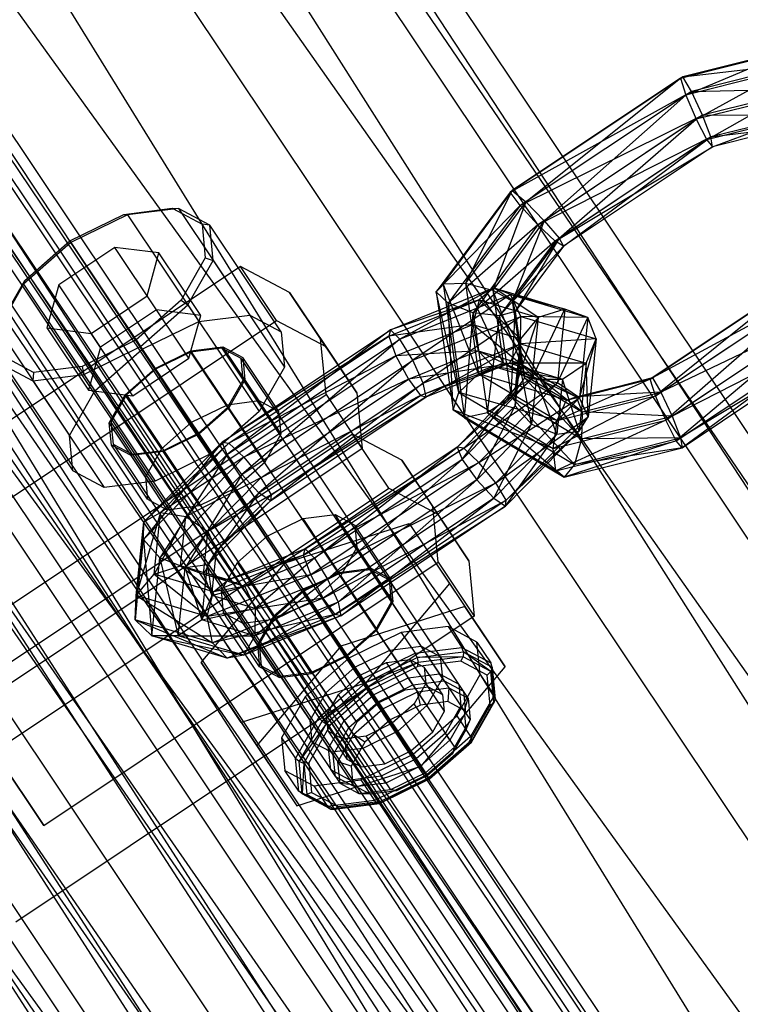
# Paper-space layout 'SW_Model_1' of a CAD drawing. Units: inches. Extents: x -3000 to 3000, y -3000 to 3000.
# Drawn here: x -776 to -738, y -529 to -478 of the extents above; entities that cross this region are included whole.
import ezdxf

# ---------------------------------------------------------------- set-up
doc = ezdxf.new("R2010")
doc.units = ezdxf.units.IN
doc.header["$MEASUREMENT"] = 0
doc.layers.add('SLD-0', color=179, linetype='Continuous')

psp = doc.layouts.new('SW_Model_1')

# ---------------------------------------------------------------- linework, layer by layer
at = {"layer": 'SLD-0', "color": 7}
for p, q in [((-840.00638, -347.038416), (-642.913049, -642.00943)), ((-645.108241, -644.204622), (-840.00638, -347.038416)), ((-842.874536, -348.226445), (-645.108241, -644.204622)), ((-642.913049, -642.00943), (-842.874536, -348.226445)), ((-842.874536, -348.226445), (-645.108241, -644.204622)), ((-651.359619, -650.456), (-842.874536, -348.226445)), ((-851.042355, -351.609667), (-651.359619, -650.456)), ((-645.108241, -644.204622), (-851.042355, -351.609667)), ((-851.042355, -351.609667), (-651.359619, -650.456)), ((-660.715467, -659.811848), (-851.042355, -351.609667)), ((-861.813203, -356.071098), (-659.603269, -658.69965)), ((-660.527994, -659.624375), (-861.813203, -356.071098)), ((-863.266359, -356.673015), (-660.715467, -659.811848)), ((-651.359619, -650.456), (-863.266359, -356.673015)), ((-863.266359, -356.673015), (-660.715467, -659.811848)), ((-671.751442, -670.847823), (-863.266359, -356.673015)), ((-863.021414, -356.571555), (-660.527994, -659.624375)), ((-659.603269, -658.69965), (-863.021414, -356.571555)), ((-863.021414, -356.571555), (-660.527994, -659.624375)), ((-663.161387, -662.257768), (-863.021414, -356.571555)), ((-864.497844, -357.183113), (-661.658005, -660.754386)), ((-662.426322, -661.522703), (-864.497844, -357.183113)), ((-866.462107, -357.996737), (-663.161387, -662.257768)), ((-660.527994, -659.624375), (-866.462107, -357.996737)), ((-866.462107, -357.996737), (-663.161387, -662.257768)), ((-667.102538, -666.198919), (-866.462107, -357.996737)), ((-865.501699, -357.598923), (-662.426322, -661.522703)), ((-661.658005, -660.754386), (-865.501699, -357.598923)), ((-865.501699, -357.598923), (-662.426322, -661.522703)), ((-664.614304, -663.710685), (-865.501699, -357.598923)), ((-868.360436, -358.78305), (-664.614304, -663.710685)), ((-662.426322, -661.522703), (-868.360436, -358.78305)), ((-868.360436, -358.78305), (-664.614304, -663.710685)), ((-667.888851, -666.985232), (-868.360436, -358.78305)), ((-871.611469, -360.129673), (-667.102538, -666.198919)), ((-663.161387, -662.257768), (-871.611469, -360.129673)), ((-871.611469, -360.129673), (-667.102538, -666.198919)), ((-671.751442, -670.847823), (-871.611469, -360.129673)), ((-872.638837, -360.555222), (-667.888851, -666.985232)), ((-664.614304, -663.710685), (-872.638837, -360.555222)), ((-872.638837, -360.555222), (-667.888851, -666.985232)), ((-671.751442, -670.847823), (-872.638837, -360.555222)), ((-877.685556, -362.645642), (-671.751442, -670.847823)), ((-660.715467, -659.811848), (-877.685556, -362.645642)), ((-877.685556, -362.645642), (-671.751442, -670.847823)), ((-877.685556, -362.645642), (-671.751442, -670.847823)), ((-667.102538, -666.198919), (-877.685556, -362.645642)), ((-877.685556, -362.645642), (-671.751442, -670.847823)), ((-676.400347, -675.496728), (-877.685556, -362.645642)), ((-877.685556, -362.645642), (-671.751442, -670.847823)), ((-667.888851, -666.985232), (-877.685556, -362.645642)), ((-877.685556, -362.645642), (-671.751442, -670.847823)), ((-675.614033, -674.710414), (-877.685556, -362.645642)), ((-882.732275, -364.736061), (-675.614033, -674.710414)), ((-671.751442, -670.847823), (-882.732275, -364.736061)), ((-882.732275, -364.736061), (-675.614033, -674.710414)), ((-678.88858, -677.984961), (-882.732275, -364.736061)), ((-883.759642, -365.161611), (-676.400347, -675.496728)), ((-671.751442, -670.847823), (-883.759642, -365.161611)), ((-883.759642, -365.161611), (-676.400347, -675.496728)), ((-675.614033, -674.710414), (-887.010676, -366.508233)), ((-671.751442, -670.847823), (-892.104752, -368.618268)), ((-741.418493, -481.339532), (-735.053321, -479.703264)), ((-735.053321, -479.703264), (-741.30536, -481.263939)), ((-735.565852, -479.878557), (-741.418493, -481.339532)), ((-741.142554, -482.212783), (-735.565852, -479.878557)), ((-741.30536, -481.263939), (-734.742761, -480.495325)), ((-734.742761, -480.495325), (-740.856091, -482.021374)), ((-741.30536, -481.263939), (-750.271564, -487.254965)), ((-750.158431, -487.179372), (-741.30536, -481.263939)), ((-741.418493, -481.339532), (-750.158431, -487.179372)), ((-749.45725, -487.768485), (-741.418493, -481.339532)), ((-741.30536, -481.263939), (-741.418493, -481.339532)), ((-741.418493, -481.339532), (-741.142554, -482.212783)), ((-740.856091, -482.021374), (-741.30536, -481.263939)), ((-736.040535, -480.939184), (-741.142554, -482.212783)), ((-740.606657, -483.475087), (-736.040535, -480.939184)), ((-740.856091, -482.021374), (-734.779486, -481.884126)), ((-734.779486, -481.884126), (-740.280903, -483.257426)), ((-750.271564, -487.254965), (-740.856091, -482.021374)), ((-740.856091, -482.021374), (-749.743713, -487.959894)), ((-741.142554, -482.212783), (-749.45725, -487.768485)), ((-748.496111, -488.746652), (-741.142554, -482.212783)), ((-741.142554, -482.212783), (-740.606657, -483.475087)), ((-740.280903, -483.257426), (-740.856091, -482.021374)), ((-736.25526, -482.388863), (-740.606657, -483.475087)), ((-740.061554, -484.535799), (-736.25526, -482.388863)), ((-749.743713, -487.959894), (-740.280903, -483.257426)), ((-740.280903, -483.257426), (-748.821865, -488.964314)), ((-740.280903, -483.257426), (-735.146313, -483.219832)), ((-739.848934, -484.393731), (-740.280903, -483.257426)), ((-735.146313, -483.219832), (-739.848934, -484.393731)), ((-740.606657, -483.475087), (-748.496111, -488.746652)), ((-747.724743, -489.656178), (-740.606657, -483.475087)), ((-740.606657, -483.475087), (-740.061554, -484.535799)), ((-736.109556, -483.549276), (-740.061554, -484.535799)), ((-739.848934, -484.393731), (-735.671598, -483.877451)), ((-739.762306, -484.8986), (-736.109556, -483.549276)), ((-735.671598, -483.877451), (-739.762306, -484.8986)), ((-748.821865, -488.964314), (-739.848934, -484.393731)), ((-739.848934, -484.393731), (-747.937364, -489.798247)), ((-739.762306, -484.8986), (-739.848934, -484.393731)), ((-747.937364, -489.798247), (-739.762306, -484.8986)), ((-740.061554, -484.535799), (-747.724743, -489.656178)), ((-747.504076, -490.071485), (-740.061554, -484.535799)), ((-739.762306, -484.8986), (-747.504076, -490.071485)), ((-740.061554, -484.535799), (-739.762306, -484.8986)), ((-750.271564, -487.254965), (-754.105991, -492.433851)), ((-750.158431, -487.179372), (-753.747904, -492.027416)), ((-750.271564, -487.254965), (-753.747904, -492.027416)), ((-750.158431, -487.179372), (-752.58636, -491.994751)), ((-750.271564, -487.254965), (-750.158431, -487.179372)), ((-749.743713, -487.959894), (-750.271564, -487.254965)), ((-750.158431, -487.179372), (-749.45725, -487.768485)), ((-749.743713, -487.959894), (-754.105991, -492.433851)), ((-749.743713, -487.959894), (-753.493069, -493.02388)), ((-749.45725, -487.768485), (-752.58636, -491.994751)), ((-749.45725, -487.768485), (-751.164859, -492.351139)), ((-748.821865, -488.964314), (-749.743713, -487.959894)), ((-749.45725, -487.768485), (-748.496111, -488.746652)), ((-773.132382, -489.791507), (-770.32888, -488.416916)), ((-770.130135, -488.434842), (-773.074316, -489.878409)), ((-770.32888, -488.416916), (-767.815881, -488.100122)), ((-770.32888, -488.416916), (-770.130135, -488.434842)), ((-767.491035, -488.10215), (-770.130135, -488.434842)), ((-770.130135, -488.434842), (-766.425373, -493.97941)), ((-767.815881, -488.100122), (-766.266742, -488.926007)), ((-767.815881, -488.100122), (-767.491035, -488.10215)), ((-767.491035, -488.10215), (-763.786273, -493.646719)), ((-765.86416, -488.969479), (-767.491035, -488.10215)), ((-766.266742, -488.926007), (-766.096553, -490.673278)), ((-765.86416, -488.969479), (-766.266742, -488.926007)), ((-762.159398, -494.514047), (-765.86416, -488.969479)), ((-765.685432, -490.804427), (-765.86416, -488.969479)), ((-748.821865, -488.964314), (-753.493069, -493.02388)), ((-748.821865, -488.964314), (-752.19593, -493.521422)), ((-748.496111, -488.746652), (-751.164859, -492.351139)), ((-748.496111, -488.746652), (-750.148536, -492.929823)), ((-747.937364, -489.798247), (-748.821865, -488.964314)), ((-748.496111, -488.746652), (-747.724743, -489.656178)), ((-773.074316, -489.878409), (-775.534687, -492.046049)), ((-775.475192, -491.855572), (-773.132382, -489.791507)), ((-773.132382, -489.791507), (-773.074316, -489.878409)), ((-773.074316, -489.878409), (-769.369554, -495.422977)), ((-747.937364, -489.798247), (-752.19593, -493.521422)), ((-747.937364, -489.798247), (-750.82152, -493.693671)), ((-747.504076, -490.071485), (-750.82152, -493.693671)), ((-747.724743, -489.656178), (-750.148536, -492.929823)), ((-747.724743, -489.656178), (-750.012941, -493.46003)), ((-747.504076, -490.071485), (-750.012941, -493.46003)), ((-747.504076, -490.071485), (-747.937364, -489.798247)), ((-747.724743, -489.656178), (-747.504076, -490.071485)), ((-770.799974, -490.132286), (-773.710118, -492.076782)), ((-768.502911, -490.420167), (-770.799974, -490.132286)), ((-768.634853, -493.372618), (-770.799974, -490.132286)), ((-769.115991, -492.652544), (-768.502911, -490.420167)), ((-766.33779, -493.660499), (-768.502911, -490.420167)), ((-764.271207, -491.114353), (-788.078563, -507.02192)), ((-766.096553, -490.673278), (-767.350917, -492.873754)), ((-767.002738, -493.115322), (-765.685432, -490.804427)), ((-766.096553, -490.673278), (-765.685432, -490.804427)), ((-765.685432, -490.804427), (-761.980669, -496.348995)), ((-762.394769, -493.922641), (-764.271207, -491.114353)), ((-761.717153, -492.475985), (-764.271207, -491.114353)), ((-775.534687, -492.046049), (-776.851994, -494.356944)), ((-776.729555, -494.056048), (-775.475192, -491.855572)), ((-775.475192, -491.855572), (-775.534687, -492.046049)), ((-775.534687, -492.046049), (-771.829925, -497.590617)), ((-773.710118, -492.076782), (-774.323198, -494.309159)), ((-771.544997, -495.317114), (-773.710118, -492.076782)), ((-754.105991, -492.433851), (-753.747904, -492.027416)), ((-753.747904, -492.027416), (-752.58636, -491.994751)), ((-753.747904, -492.027416), (-752.93658, -497.665594)), ((-751.909572, -496.697993), (-753.747904, -492.027416)), ((-752.58636, -491.994751), (-751.909572, -496.697993)), ((-750.622606, -496.119446), (-752.58636, -491.994751)), ((-752.58636, -491.994751), (-751.164859, -492.351139)), ((-742.997258, -496.976268), (-735.107804, -491.704703)), ((-735.220937, -491.780296), (-742.997258, -496.976268)), ((-742.884125, -496.900674), (-735.220937, -491.780296)), ((-735.107804, -491.704703), (-742.721319, -497.849518)), ((-760.107235, -494.885399), (-761.717153, -492.475985)), ((-761.717153, -492.475985), (-759.840715, -495.284273)), ((-756.488488, -494.408515), (-751.11411, -492.231768)), ((-751.11411, -492.231768), (-755.995322, -494.90168)), ((-755.995322, -494.90168), (-750.254185, -492.576387)), ((-750.254185, -492.576387), (-755.320386, -495.99685)), ((-754.105991, -492.433851), (-753.223082, -498.569498)), ((-752.93658, -497.665594), (-754.105991, -492.433851)), ((-753.493069, -493.02388), (-754.105991, -492.433851)), ((-751.11411, -492.231768), (-751.884031, -492.85054)), ((-751.164859, -492.351139), (-750.622606, -496.119446)), ((-749.677868, -496.200662), (-751.164859, -492.351139)), ((-751.164859, -492.351139), (-750.148536, -492.929823)), ((-750.254185, -492.576387), (-751.11411, -492.231768)), ((-751.11411, -492.231768), (-747.422225, -493.33312)), ((-748.804342, -493.769263), (-751.11411, -492.231768)), ((-749.706622, -493.723147), (-750.254185, -492.576387)), ((-750.254185, -492.576387), (-746.236556, -493.774914)), ((-747.422225, -493.33312), (-750.254185, -492.576387)), ((-734.693086, -492.485225), (-742.884125, -496.900674)), ((-742.721319, -497.849518), (-734.406623, -492.293816)), ((-742.434856, -497.65811), (-734.693086, -492.485225)), ((-734.406623, -492.293816), (-742.185422, -499.111823)), ((-772.026135, -494.59704), (-769.115991, -492.652544)), ((-767.350917, -492.873754), (-769.693726, -494.937819)), ((-769.46311, -495.282961), (-767.002738, -493.115322)), ((-766.95087, -495.892876), (-769.115991, -492.652544)), ((-767.350917, -492.873754), (-767.002738, -493.115322)), ((-767.002738, -493.115322), (-763.297976, -498.65989)), ((-756.569125, -494.748111), (-751.884031, -492.85054)), ((-751.884031, -492.85054), (-756.488488, -494.408515)), ((-753.493069, -493.02388), (-752.635021, -498.986758)), ((-753.223082, -498.569498), (-753.493069, -493.02388)), ((-752.19593, -493.521422), (-753.493069, -493.02388)), ((-751.884031, -492.85054), (-752.203691, -494.143173)), ((-751.884031, -492.85054), (-748.804342, -493.769263)), ((-749.736199, -494.879268), (-751.884031, -492.85054)), ((-750.148536, -492.929823), (-749.677868, -496.200662)), ((-749.517412, -496.903638), (-750.148536, -492.929823)), ((-750.148536, -492.929823), (-750.012941, -493.46003)), ((-768.634853, -493.372618), (-771.544997, -495.317114)), ((-766.33779, -493.660499), (-768.634853, -493.372618)), ((-766.95087, -495.892876), (-766.33779, -493.660499)), ((-766.425373, -493.97941), (-763.786273, -493.646719)), ((-763.786273, -493.646719), (-762.159398, -494.514047)), ((-752.635021, -498.986758), (-752.19593, -493.521422)), ((-752.19593, -493.521422), (-751.447556, -498.722133)), ((-750.82152, -493.693671), (-752.19593, -493.521422)), ((-750.012941, -493.46003), (-750.82152, -493.693671)), ((-750.216316, -497.899445), (-750.012941, -493.46003)), ((-750.012941, -493.46003), (-749.517412, -496.903638)), ((-749.134098, -496.966105), (-747.422225, -493.33312)), ((-747.422225, -493.33312), (-748.804342, -493.769263)), ((-747.422225, -493.33312), (-747.817532, -497.165446)), ((-746.236556, -493.774914), (-747.422225, -493.33312)), ((-733.771238, -493.489645), (-742.434856, -497.65811)), ((-742.185422, -499.111823), (-733.445484, -493.271983)), ((-741.859668, -498.894161), (-733.771238, -493.489645)), ((-733.445484, -493.271983), (-741.64032, -500.172535)), ((-782.876247, -507.607927), (-762.394769, -493.922641)), ((-769.369554, -495.422977), (-766.425373, -493.97941)), ((-762.394769, -493.922641), (-759.840715, -495.284273)), ((-752.203691, -494.143173), (-756.569125, -494.748111)), ((-756.199502, -495.761569), (-752.203691, -494.143173)), ((-755.320386, -495.99685), (-749.706622, -493.723147)), ((-749.706622, -493.723147), (-754.779488, -497.181582)), ((-752.203691, -494.143173), (-751.92352, -495.50483)), ((-752.203691, -494.143173), (-749.736199, -494.879268)), ((-749.78177, -496.14375), (-752.203691, -494.143173)), ((-751.447556, -498.722133), (-750.82152, -493.693671)), ((-750.82152, -493.693671), (-750.216316, -497.899445)), ((-750.000405, -497.440624), (-748.804342, -493.769263)), ((-748.804342, -493.769263), (-749.736199, -494.879268)), ((-749.727634, -495.135465), (-749.706622, -493.723147)), ((-749.706622, -493.723147), (-745.802123, -494.887925)), ((-746.236556, -493.774914), (-749.706622, -493.723147)), ((-748.804342, -493.769263), (-749.134098, -496.966105)), ((-747.817532, -497.165446), (-746.236556, -493.774914)), ((-746.236556, -493.774914), (-746.666742, -497.945374)), ((-745.802123, -494.887925), (-746.236556, -493.774914)), ((-741.64032, -500.172535), (-732.674116, -494.181509)), ((-732.674116, -494.181509), (-741.341071, -500.535336)), ((-776.851994, -494.356944), (-773.147232, -499.901512)), ((-774.323198, -494.309159), (-772.026135, -494.59704)), ((-774.323198, -494.309159), (-772.158077, -497.549491)), ((-769.861014, -497.837372), (-772.026135, -494.59704)), ((-765.228426, -500.248354), (-756.488488, -494.408515)), ((-756.488488, -494.408515), (-764.961526, -500.892706)), ((-762.159398, -494.514047), (-761.980669, -496.348995)), ((-756.488488, -494.408515), (-756.569125, -494.748111)), ((-755.995322, -494.90168), (-756.488488, -494.408515)), ((-732.886736, -494.323578), (-741.859668, -498.894161)), ((-741.427699, -500.030466), (-732.886736, -494.323578)), ((-732.453449, -494.596816), (-741.427699, -500.030466)), ((-741.341071, -500.535336), (-732.453449, -494.596816)), ((-769.693726, -494.937819), (-772.497229, -496.31241)), ((-769.693726, -494.937819), (-769.46311, -495.282961)), ((-756.569125, -494.748111), (-765.228426, -500.248354)), ((-764.961526, -500.892706), (-755.995322, -494.90168)), ((-764.883821, -500.303813), (-756.569125, -494.748111)), ((-755.995322, -494.90168), (-764.208008, -501.93537)), ((-758.230797, -497.693686), (-760.107235, -494.885399)), ((-759.826645, -497.76611), (-760.107235, -494.885399)), ((-756.569125, -494.748111), (-756.199502, -495.761569)), ((-755.320386, -495.99685), (-755.995322, -494.90168)), ((-754.779488, -497.181582), (-749.727634, -495.135465)), ((-749.727634, -495.135465), (-754.625722, -497.901527)), ((-750.307388, -496.152503), (-749.727634, -495.135465)), ((-750.011097, -498.366972), (-749.736199, -494.879268)), ((-749.736199, -494.879268), (-750.000405, -497.440624)), ((-749.736199, -494.879268), (-749.78177, -496.14375)), ((-745.802123, -494.887925), (-749.727634, -495.135465)), ((-749.727634, -495.135465), (-746.322202, -496.151363)), ((-746.666742, -497.945374), (-745.802123, -494.887925)), ((-746.322202, -496.151363), (-745.802123, -494.887925)), ((-745.802123, -494.887925), (-746.220196, -498.940953)), ((-772.407291, -496.726528), (-769.46311, -495.282961)), ((-771.544997, -495.317114), (-772.158077, -497.549491)), ((-771.829925, -497.590617), (-769.369554, -495.422977)), ((-769.46311, -495.282961), (-765.758348, -500.82753)), ((-768.70287, -496.420741), (-766.845771, -495.510183)), ((-766.863288, -495.573965), (-768.675091, -496.462314)), ((-765.239226, -495.369232), (-766.863288, -495.573965)), ((-766.863288, -495.573965), (-755.075408, -513.215774)), ((-766.845771, -495.510183), (-765.181108, -495.300332)), ((-764.969333, -498.318471), (-766.845771, -495.510183)), ((-764.238072, -495.902973), (-765.239226, -495.369232)), ((-765.239226, -495.369232), (-753.451346, -513.01104)), ((-763.30467, -498.108619), (-765.181108, -495.300332)), ((-765.181108, -495.300332), (-764.154925, -495.847416)), ((-759.840715, -495.284273), (-758.230797, -497.693686)), ((-751.92352, -495.50483), (-756.199502, -495.761569)), ((-755.55257, -496.974679), (-751.92352, -495.50483)), ((-751.92352, -495.50483), (-751.174611, -496.298376)), ((-751.92352, -495.50483), (-749.78177, -496.14375)), ((-748.919732, -496.971044), (-751.92352, -495.50483)), ((-776.673265, -496.191892), (-772.968503, -501.73646)), ((-776.673265, -496.191892), (-775.046391, -497.05922)), ((-775.010228, -496.629204), (-776.559367, -495.803319)), ((-769.861014, -497.837372), (-766.95087, -495.892876)), ((-756.199502, -495.761569), (-764.883821, -500.303813)), ((-752.450193, -513.544781), (-764.238072, -495.902973)), ((-764.128085, -497.032171), (-764.238072, -495.902973)), ((-764.208008, -501.93537), (-755.320386, -495.99685)), ((-762.278488, -498.655703), (-764.154925, -495.847416)), ((-764.154925, -495.847416), (-764.042189, -497.004844)), ((-764.088957, -501.033134), (-756.199502, -495.761569)), ((-755.320386, -495.99685), (-763.320451, -502.888471)), ((-756.199502, -495.761569), (-755.55257, -496.974679)), ((-754.779488, -497.181582), (-755.320386, -495.99685)), ((-750.307388, -496.152503), (-754.931036, -497.819815)), ((-754.625722, -497.901527), (-750.307388, -496.152503)), ((-751.909572, -496.697993), (-750.622606, -496.119446)), ((-751.174611, -496.298376), (-750.307388, -496.152503)), ((-750.622606, -496.119446), (-749.677868, -496.200662)), ((-750.622606, -496.119446), (-747.348655, -498.062492)), ((-746.836124, -497.887198), (-750.622606, -496.119446)), ((-746.322202, -496.151363), (-750.307388, -496.152503)), ((-750.307388, -496.152503), (-747.553442, -496.974051)), ((-749.78177, -496.14375), (-750.011097, -498.366972)), ((-749.78177, -496.14375), (-748.919732, -496.971044)), ((-749.161173, -499.3117), (-749.78177, -496.14375)), ((-749.677868, -496.200662), (-749.517412, -496.903638)), ((-749.677868, -496.200662), (-746.836124, -497.887198)), ((-746.525564, -498.679259), (-749.677868, -496.200662)), ((-747.553442, -496.974051), (-746.322202, -496.151363)), ((-746.322202, -496.151363), (-746.686838, -499.686339)), ((-746.220196, -498.940953), (-746.322202, -496.151363)), ((-775.010228, -496.629204), (-775.046391, -497.05922)), ((-775.046391, -497.05922), (-772.407291, -496.726528)), ((-772.497229, -496.31241), (-775.010228, -496.629204)), ((-772.497229, -496.31241), (-772.407291, -496.726528)), ((-772.407291, -496.726528), (-768.702529, -502.271097)), ((-770.254796, -497.788021), (-768.70287, -496.420741)), ((-768.675091, -496.462314), (-770.189166, -497.796246)), ((-768.70287, -496.420741), (-766.826432, -499.229029)), ((-768.675091, -496.462314), (-756.887212, -514.104123)), ((-761.980669, -496.348995), (-763.297976, -498.65989)), ((-751.174611, -496.298376), (-755.55257, -496.974679)), ((-754.931036, -497.819815), (-751.174611, -496.298376)), ((-752.93658, -497.665594), (-751.909572, -496.697993)), ((-751.909572, -496.697993), (-747.823338, -499.123118)), ((-747.348655, -498.062492), (-751.909572, -496.697993)), ((-751.174611, -496.298376), (-748.919732, -496.971044)), ((-747.553442, -496.974051), (-751.174611, -496.298376)), ((-775.046391, -497.05922), (-771.341629, -502.603788)), ((-764.938736, -498.454261), (-764.128085, -497.032171)), ((-764.042189, -497.004844), (-764.873105, -498.462486)), ((-764.128085, -497.032171), (-752.340206, -514.67398)), ((-755.55257, -496.974679), (-764.088957, -501.033134)), ((-762.165751, -499.813132), (-764.042189, -497.004844)), ((-763.320451, -502.888471), (-754.779488, -497.181582)), ((-763.215759, -502.095058), (-755.55257, -496.974679)), ((-754.779488, -497.181582), (-762.714152, -503.306043)), ((-755.55257, -496.974679), (-754.931036, -497.819815)), ((-754.625722, -497.901527), (-754.779488, -497.181582)), ((-753.024738, -500.512939), (-749.134098, -496.966105)), ((-749.134098, -496.966105), (-752.680133, -500.568398)), ((-752.680133, -500.568398), (-747.817532, -497.165446)), ((-747.817532, -497.165446), (-751.885269, -501.297719)), ((-749.517412, -496.903638), (-750.216316, -497.899445)), ((-749.134098, -496.966105), (-750.000405, -497.440624)), ((-749.517412, -496.903638), (-746.525564, -498.679259)), ((-746.562289, -500.06806), (-749.517412, -496.903638)), ((-748.919732, -496.971044), (-749.161173, -499.3117)), ((-747.817532, -497.165446), (-749.134098, -496.966105)), ((-748.919732, -496.971044), (-747.553442, -496.974051)), ((-747.84832, -499.832758), (-748.919732, -496.971044)), ((-747.553442, -496.974051), (-747.84832, -499.832758)), ((-742.997258, -496.976268), (-747.823338, -499.123118)), ((-746.666742, -497.945374), (-747.817532, -497.165446)), ((-746.686838, -499.686339), (-747.553442, -496.974051)), ((-742.884125, -496.900674), (-747.348655, -498.062492)), ((-747.348655, -498.062492), (-742.997258, -496.976268)), ((-746.836124, -497.887198), (-742.884125, -496.900674)), ((-742.997258, -496.976268), (-742.884125, -496.900674)), ((-742.721319, -497.849518), (-742.997258, -496.976268)), ((-742.884125, -496.900674), (-742.434856, -497.65811)), ((-783.634001, -513.673677), (-759.826645, -497.76611)), ((-773.147232, -499.901512), (-771.829925, -497.590617)), ((-772.158077, -497.549491), (-769.861014, -497.837372)), ((-759.826645, -497.76611), (-757.950207, -500.574398)), ((-758.230797, -497.693686), (-757.950207, -500.574398)), ((-753.223082, -498.569498), (-752.93658, -497.665594)), ((-750.000405, -497.440624), (-753.024738, -500.512939)), ((-752.93658, -497.665594), (-748.038063, -500.572797)), ((-747.823338, -499.123118), (-752.93658, -497.665594)), ((-752.757838, -501.157291), (-750.000405, -497.440624)), ((-750.000405, -497.440624), (-750.011097, -498.366972)), ((-742.434856, -497.65811), (-746.836124, -497.887198)), ((-746.525564, -498.679259), (-742.434856, -497.65811)), ((-742.434856, -497.65811), (-741.859668, -498.894161)), ((-771.085713, -499.245663), (-770.254796, -497.788021)), ((-770.189166, -497.796246), (-770.999816, -499.218336)), ((-768.378358, -500.596309), (-770.254796, -497.788021)), ((-770.189166, -497.796246), (-758.401287, -515.438055)), ((-763.30467, -498.108619), (-764.969333, -498.318471)), ((-762.278488, -498.655703), (-763.30467, -498.108619)), ((-754.931036, -497.819815), (-763.215759, -502.095058)), ((-762.714152, -503.306043), (-754.625722, -497.901527)), ((-762.672806, -502.9927), (-754.931036, -497.819815)), ((-754.625722, -497.901527), (-762.672806, -502.9927)), ((-754.931036, -497.819815), (-754.625722, -497.901527)), ((-751.885269, -501.297719), (-746.666742, -497.945374)), ((-750.216316, -497.899445), (-751.447556, -498.722133)), ((-746.666742, -497.945374), (-751.012071, -502.359643)), ((-750.216316, -497.899445), (-746.562289, -500.06806)), ((-746.929115, -501.403766), (-750.216316, -497.899445)), ((-742.721319, -497.849518), (-748.038063, -500.572797)), ((-747.823338, -499.123118), (-742.721319, -497.849518)), ((-747.823338, -499.123118), (-747.348655, -498.062492)), ((-747.348655, -498.062492), (-746.836124, -497.887198)), ((-746.836124, -497.887198), (-746.525564, -498.679259)), ((-746.220196, -498.940953), (-746.666742, -497.945374)), ((-742.185422, -499.111823), (-742.721319, -497.849518)), ((-764.969333, -498.318471), (-766.826432, -499.229029)), ((-766.45281, -499.788193), (-764.938736, -498.454261)), ((-764.873105, -498.462486), (-766.425032, -499.829766)), ((-763.297976, -498.65989), (-765.758348, -500.82753)), ((-764.938736, -498.454261), (-753.150856, -516.096069)), ((-762.996667, -501.270774), (-764.873105, -498.462486)), ((-762.165751, -499.813132), (-762.278488, -498.655703)), ((-752.635021, -498.986758), (-753.223082, -498.569498)), ((-753.223082, -498.569498), (-747.892359, -501.73321)), ((-748.038063, -500.572797), (-753.223082, -498.569498)), ((-750.011097, -498.366972), (-752.757838, -501.157291)), ((-751.447556, -498.722133), (-752.635021, -498.986758)), ((-752.00432, -502.199955), (-750.011097, -498.366972)), ((-751.447556, -498.722133), (-746.929115, -501.403766)), ((-747.454401, -502.061385), (-751.447556, -498.722133)), ((-750.011097, -498.366972), (-749.161173, -499.3117)), ((-746.525564, -498.679259), (-746.562289, -500.06806)), ((-741.859668, -498.894161), (-746.525564, -498.679259)), ((-769.209275, -502.053951), (-771.085713, -499.245663)), ((-770.972976, -500.403091), (-771.085713, -499.245663)), ((-770.999816, -499.218336), (-759.211937, -516.860144)), ((-770.999816, -499.218336), (-770.889829, -500.347534)), ((-766.826432, -499.229029), (-768.378358, -500.596309)), ((-752.635021, -498.986758), (-747.454401, -502.061385)), ((-747.892359, -501.73321), (-752.635021, -498.986758)), ((-751.012071, -502.359643), (-746.220196, -498.940953)), ((-746.220196, -498.940953), (-750.469118, -503.257285)), ((-748.038063, -500.572797), (-742.185422, -499.111823)), ((-748.038063, -500.572797), (-747.823338, -499.123118)), ((-742.185422, -499.111823), (-747.892359, -501.73321)), ((-746.686838, -499.686339), (-746.220196, -498.940953)), ((-746.562289, -500.06806), (-741.859668, -498.894161)), ((-741.64032, -500.172535), (-742.185422, -499.111823)), ((-741.859668, -498.894161), (-741.427699, -500.030466)), ((-768.264614, -500.676542), (-766.45281, -499.788193)), ((-766.45281, -499.788193), (-754.664931, -517.430001)), ((-762.996667, -501.270774), (-762.165751, -499.813132)), ((-749.161173, -499.3117), (-752.00432, -502.199955)), ((-751.116763, -503.153056), (-749.161173, -499.3117)), ((-746.686838, -499.686339), (-750.510464, -503.570628)), ((-750.469118, -503.257285), (-746.686838, -499.686339)), ((-749.161173, -499.3117), (-747.84832, -499.832758)), ((-747.84832, -499.832758), (-746.686838, -499.686339)), ((-758.449438, -499.827247), (-778.930916, -513.512532)), ((-772.968503, -501.73646), (-773.147232, -499.901512)), ((-765.228426, -500.248354), (-769.306855, -505.306975)), ((-769.296162, -504.380627), (-765.228426, -500.248354)), ((-764.883821, -500.303813), (-769.296162, -504.380627)), ((-768.429856, -503.906107), (-764.883821, -500.303813)), ((-766.425032, -499.829766), (-768.282131, -500.740324)), ((-764.548594, -502.638054), (-766.425032, -499.829766)), ((-764.961526, -500.892706), (-765.228426, -500.248354)), ((-765.228426, -500.248354), (-764.883821, -500.303813)), ((-764.883821, -500.303813), (-764.088957, -501.033134)), ((-756.573, -502.635534), (-758.449438, -499.827247)), ((-755.895384, -501.188878), (-758.449438, -499.827247)), ((-747.84832, -499.832758), (-751.116763, -503.153056)), ((-750.510464, -503.570628), (-747.84832, -499.832758)), ((-747.892359, -501.73321), (-741.64032, -500.172535)), ((-741.64032, -500.172535), (-747.454401, -502.061385)), ((-746.929115, -501.403766), (-741.427699, -500.030466)), ((-746.562289, -500.06806), (-746.929115, -501.403766)), ((-741.427699, -500.030466), (-746.562289, -500.06806)), ((-741.341071, -500.535336), (-741.64032, -500.172535)), ((-741.427699, -500.030466), (-741.341071, -500.535336)), ((-757.950207, -500.574398), (-778.431685, -514.259684)), ((-769.096538, -503.211379), (-770.972976, -500.403091)), ((-769.946794, -500.950175), (-770.972976, -500.403091)), ((-770.889829, -500.347534), (-759.10195, -517.989343)), ((-770.889829, -500.347534), (-769.888676, -500.881275)), ((-768.282131, -500.740324), (-769.946794, -500.950175)), ((-769.888676, -500.881275), (-768.264614, -500.676542)), ((-768.378358, -500.596309), (-769.209275, -502.053951)), ((-765.758348, -500.82753), (-768.702529, -502.271097)), ((-766.405693, -503.548612), (-768.282131, -500.740324)), ((-768.264614, -500.676542), (-756.476735, -518.31835)), ((-752.680133, -500.568398), (-760.994829, -506.124101)), ((-753.024738, -500.512939), (-760.914192, -505.784504)), ((-760.914192, -505.784504), (-752.680133, -500.568398)), ((-760.421027, -506.27767), (-753.024738, -500.512939)), ((-753.024738, -500.512939), (-752.757838, -501.157291)), ((-752.680133, -500.568398), (-753.024738, -500.512939)), ((-751.885269, -501.297719), (-752.680133, -500.568398)), ((-747.892359, -501.73321), (-748.038063, -500.572797)), ((-747.454401, -502.061385), (-741.341071, -500.535336)), ((-741.341071, -500.535336), (-746.929115, -501.403766)), ((-768.070356, -503.758463), (-769.946794, -500.950175)), ((-769.888676, -500.881275), (-758.100796, -518.523083)), ((-769.306855, -505.306975), (-764.961526, -500.892706)), ((-764.961526, -500.892706), (-768.45693, -506.251702)), ((-764.088957, -501.033134), (-768.429856, -503.906107)), ((-767.11329, -504.105449), (-764.088957, -501.033134)), ((-764.208008, -501.93537), (-764.961526, -500.892706)), ((-764.548594, -502.638054), (-762.996667, -501.270774)), ((-764.088957, -501.033134), (-763.215759, -502.095058)), ((-760.994829, -506.124101), (-751.885269, -501.297719)), ((-751.885269, -501.297719), (-760.625207, -507.137558)), ((-752.757838, -501.157291), (-760.421027, -506.27767)), ((-759.74609, -507.37284), (-752.757838, -501.157291)), ((-755.895384, -501.188878), (-754.018946, -503.997166)), ((-754.285465, -503.598292), (-755.895384, -501.188878)), ((-752.757838, -501.157291), (-752.00432, -502.199955)), ((-751.012071, -502.359643), (-751.885269, -501.297719)), ((-771.341629, -502.603788), (-772.968503, -501.73646)), ((-747.454401, -502.061385), (-747.892359, -501.73321)), ((-746.929115, -501.403766), (-747.454401, -502.061385)), ((-768.702529, -502.271097), (-771.341629, -502.603788)), ((-769.209275, -502.053951), (-769.096538, -503.211379)), ((-768.45693, -506.251702), (-764.208008, -501.93537)), ((-764.208008, -501.93537), (-767.144078, -506.772761)), ((-763.215759, -502.095058), (-767.11329, -504.105449)), ((-765.9625, -504.885377), (-763.215759, -502.095058)), ((-763.320451, -502.888471), (-764.208008, -501.93537)), ((-763.215759, -502.095058), (-762.672806, -502.9927)), ((-760.625207, -507.137558), (-751.012071, -502.359643)), ((-751.012071, -502.359643), (-759.978275, -508.350669)), ((-752.00432, -502.199955), (-759.74609, -507.37284)), ((-759.205193, -508.557572), (-752.00432, -502.199955)), ((-752.00432, -502.199955), (-751.116763, -503.153056)), ((-750.469118, -503.257285), (-751.012071, -502.359643)), ((-780.380356, -518.543101), (-756.573, -502.635534)), ((-766.405693, -503.548612), (-764.548594, -502.638054)), ((-756.573, -502.635534), (-754.018946, -503.997166)), ((-769.096538, -503.211379), (-768.070356, -503.758463)), ((-767.144078, -506.772761), (-763.320451, -502.888471)), ((-763.320451, -502.888471), (-765.982595, -506.626341)), ((-765.982595, -506.626341), (-762.714152, -503.306043)), ((-762.672806, -502.9927), (-765.9625, -504.885377)), ((-765.515954, -505.880955), (-762.672806, -502.9927)), ((-762.714152, -503.306043), (-765.515954, -505.880955)), ((-762.714152, -503.306043), (-763.320451, -502.888471)), ((-762.672806, -502.9927), (-762.714152, -503.306043)), ((-759.978275, -508.350669), (-750.469118, -503.257285)), ((-750.469118, -503.257285), (-759.356741, -509.195805)), ((-751.116763, -503.153056), (-759.205193, -508.557572)), ((-759.051427, -509.277517), (-751.116763, -503.153056)), ((-751.116763, -503.153056), (-750.510464, -503.570628)), ((-750.510464, -503.570628), (-750.469118, -503.257285)), ((-768.429856, -503.906107), (-769.69147, -508.212953)), ((-769.296162, -504.380627), (-768.429856, -503.906107)), ((-768.759612, -507.102949), (-768.429856, -503.906107)), ((-768.429856, -503.906107), (-767.11329, -504.105449)), ((-768.070356, -503.758463), (-766.405693, -503.548612)), ((-759.356741, -509.195805), (-750.510464, -503.570628)), ((-750.510464, -503.570628), (-759.051427, -509.277517)), ((-752.409028, -506.406579), (-754.285465, -503.598292)), ((-754.004876, -506.479003), (-754.285465, -503.598292)), ((-769.296162, -504.380627), (-769.737041, -509.477436)), ((-769.69147, -508.212953), (-769.296162, -504.380627)), ((-769.306855, -505.306975), (-769.296162, -504.380627)), ((-767.11329, -504.105449), (-768.759612, -507.102949)), ((-767.377495, -506.666805), (-767.11329, -504.105449)), ((-767.11329, -504.105449), (-765.9625, -504.885377)), ((-762.881101, -505.133634), (-761.024002, -504.223076)), ((-761.024002, -504.223076), (-759.359339, -504.013225)), ((-759.147564, -507.031364), (-761.024002, -504.223076)), ((-757.482901, -506.821513), (-759.359339, -504.013225)), ((-759.359339, -504.013225), (-758.333156, -504.560309)), ((-754.018946, -503.997166), (-752.409028, -506.406579)), ((-765.9625, -504.885377), (-767.377495, -506.666805)), ((-766.191827, -507.108599), (-765.9625, -504.885377)), ((-765.9625, -504.885377), (-765.515954, -505.880955)), ((-761.950675, -506.526115), (-755.503657, -504.475068)), ((-756.456718, -507.368596), (-758.333156, -504.560309)), ((-758.333156, -504.560309), (-758.22042, -505.717737)), ((-755.503657, -504.475068), (-753.418726, -507.595388)), ((-755.503657, -504.475068), (-752.616829, -508.795511)), ((-769.737041, -509.477436), (-769.306855, -505.306975)), ((-768.45693, -506.251702), (-769.306855, -505.306975)), ((-769.306855, -505.306975), (-768.875003, -510.30473)), ((-764.433027, -506.500914), (-762.881101, -505.133634)), ((-762.881101, -505.133634), (-761.004663, -507.941922)), ((-765.515954, -505.880955), (-766.191827, -507.108599)), ((-765.515954, -505.880955), (-765.982595, -506.626341)), ((-765.757394, -508.22161), (-765.515954, -505.880955)), ((-760.914192, -505.784504), (-764.910003, -507.4029)), ((-760.914192, -505.784504), (-764.050078, -507.747519)), ((-760.994829, -506.124101), (-760.914192, -505.784504)), ((-760.914192, -505.784504), (-760.421027, -506.27767)), ((-758.22042, -505.717737), (-759.051336, -507.175379)), ((-756.343982, -508.526025), (-758.22042, -505.717737)), ((-768.875003, -510.30473), (-768.45693, -506.251702)), ((-767.144078, -506.772761), (-768.45693, -506.251702)), ((-768.45693, -506.251702), (-767.508713, -510.307737)), ((-760.994829, -506.124101), (-765.679924, -508.021672)), ((-760.994829, -506.124101), (-764.910003, -507.4029)), ((-760.421027, -506.27767), (-764.050078, -507.747519)), ((-760.421027, -506.27767), (-763.502515, -508.894279)), ((-760.625207, -507.137558), (-760.994829, -506.124101)), ((-760.421027, -506.27767), (-759.74609, -507.37284)), ((-752.409028, -506.406579), (-752.128438, -509.287291)), ((-774.486354, -520.164289), (-754.004876, -506.479003)), ((-768.759612, -507.102949), (-767.377495, -506.666805)), ((-767.508713, -510.307737), (-767.144078, -506.772761)), ((-764.910003, -507.4029), (-767.377495, -506.666805)), ((-767.377495, -506.666805), (-766.191827, -507.108599)), ((-767.377495, -506.666805), (-765.679924, -508.021672)), ((-765.982595, -506.626341), (-767.144078, -506.772761)), ((-767.144078, -506.772761), (-766.277473, -509.485048)), ((-766.312762, -511.697481), (-761.950675, -506.526115)), ((-766.277473, -509.485048), (-765.982595, -506.626341)), ((-765.982595, -506.626341), (-765.757394, -508.22161)), ((-765.263944, -507.958556), (-764.433027, -506.500914)), ((-762.556589, -509.309202), (-764.433027, -506.500914)), ((-761.950675, -506.526115), (-759.063847, -510.846557)), ((-757.541019, -506.890413), (-759.165081, -507.095146)), ((-757.482901, -506.821513), (-759.147564, -507.031364)), ((-756.539865, -507.424153), (-757.541019, -506.890413)), ((-754.89476, -510.850819), (-757.541019, -506.890413)), ((-756.456718, -507.368596), (-757.482901, -506.821513)), ((-754.004876, -506.479003), (-752.128438, -509.287291)), ((-769.69147, -508.212953), (-768.759612, -507.102949)), ((-768.759612, -507.102949), (-765.999584, -509.314305)), ((-765.679924, -508.021672), (-768.759612, -507.102949)), ((-766.191827, -507.108599), (-764.910003, -507.4029)), ((-764.050078, -507.747519), (-766.191827, -507.108599)), ((-766.191827, -507.108599), (-765.757394, -508.22161)), ((-760.625207, -507.137558), (-765.999584, -509.314305)), ((-760.625207, -507.137558), (-765.679924, -508.021672)), ((-765.679924, -508.021672), (-764.910003, -507.4029)), ((-764.910003, -507.4029), (-764.050078, -507.747519)), ((-759.74609, -507.37284), (-763.523527, -510.306597)), ((-759.74609, -507.37284), (-763.502515, -508.894279)), ((-759.147564, -507.031364), (-761.004663, -507.941922)), ((-759.165081, -507.095146), (-760.976884, -507.983495)), ((-759.978275, -508.350669), (-760.625207, -507.137558)), ((-759.051336, -507.175379), (-760.603263, -508.542659)), ((-759.74609, -507.37284), (-759.205193, -508.557572)), ((-756.518822, -511.055552), (-759.165081, -507.095146)), ((-757.174898, -509.983667), (-759.051336, -507.175379)), ((-756.429878, -508.553352), (-756.539865, -507.424153)), ((-753.893607, -511.384559), (-756.539865, -507.424153)), ((-756.343982, -508.526025), (-756.456718, -507.368596)), ((-765.757394, -508.22161), (-764.050078, -507.747519)), ((-763.387506, -510.766844), (-765.263944, -507.958556)), ((-765.151207, -509.115985), (-765.263944, -507.958556)), ((-764.050078, -507.747519), (-763.502515, -508.894279)), ((-761.004663, -507.941922), (-762.556589, -509.309202)), ((-760.976884, -507.983495), (-762.490959, -509.317427)), ((-758.330626, -511.943901), (-760.976884, -507.983495)), ((-753.418726, -507.595388), (-757.780813, -512.766754)), ((-753.418726, -507.595388), (-750.531898, -511.915831)), ((-769.737041, -509.477436), (-769.69147, -508.212953)), ((-769.69147, -508.212953), (-765.719413, -510.675962)), ((-765.999584, -509.314305), (-769.69147, -508.212953)), ((-765.757394, -508.22161), (-766.277473, -509.485048)), ((-765.999584, -509.314305), (-765.679924, -508.021672)), ((-759.978275, -508.350669), (-765.999584, -509.314305)), ((-763.502515, -508.894279), (-765.757394, -508.22161)), ((-759.978275, -508.350669), (-765.719413, -510.675962)), ((-759.356741, -509.195805), (-759.978275, -508.350669)), ((-766.277473, -509.485048), (-763.502515, -508.894279)), ((-759.205193, -508.557572), (-764.103281, -511.323634)), ((-759.205193, -508.557572), (-763.523527, -510.306597)), ((-763.502515, -508.894279), (-763.523527, -510.306597)), ((-760.603263, -508.542659), (-762.460362, -509.453217)), ((-758.726825, -511.350947), (-760.603263, -508.542659)), ((-759.205193, -508.557572), (-759.051427, -509.277517)), ((-752.616829, -508.795511), (-759.063847, -510.846557)), ((-757.240529, -509.975442), (-756.429878, -508.553352)), ((-757.174898, -509.983667), (-756.343982, -508.526025)), ((-753.78362, -512.513758), (-756.429878, -508.553352)), ((-750.531898, -511.915831), (-752.616829, -508.795511)), ((-752.128438, -509.287291), (-775.935794, -525.194858)), ((-768.875003, -510.30473), (-769.737041, -509.477436)), ((-769.737041, -509.477436), (-764.970504, -511.469508)), ((-765.719413, -510.675962), (-769.737041, -509.477436)), ((-766.277473, -509.485048), (-767.508713, -510.307737)), ((-763.523527, -510.306597), (-766.277473, -509.485048)), ((-765.719413, -510.675962), (-765.999584, -509.314305)), ((-759.356741, -509.195805), (-765.719413, -510.675962)), ((-763.274769, -511.924272), (-765.151207, -509.115985)), ((-764.125025, -509.663068), (-765.151207, -509.115985)), ((-759.356741, -509.195805), (-764.970504, -511.469508)), ((-759.051427, -509.277517), (-764.970504, -511.469508)), ((-762.460362, -509.453217), (-764.125025, -509.663068)), ((-759.051427, -509.277517), (-764.103281, -511.323634)), ((-762.556589, -509.309202), (-763.387506, -510.766844)), ((-762.490959, -509.317427), (-763.301609, -510.739517)), ((-759.8447, -513.277833), (-762.490959, -509.317427)), ((-760.583924, -512.261505), (-762.460362, -509.453217)), ((-759.051427, -509.277517), (-759.356741, -509.195805)), ((-762.248587, -512.471356), (-764.125025, -509.663068)), ((-758.754603, -511.309374), (-757.240529, -509.975442)), ((-758.726825, -511.350947), (-757.174898, -509.983667)), ((-754.59427, -513.935847), (-757.240529, -509.975442)), ((-753.491829, -509.832845), (-755.927921, -510.139945)), ((-751.990099, -510.633456), (-753.491829, -509.832845)), ((-753.491829, -509.832845), (-752.770122, -510.912956)), ((-767.508713, -510.307737), (-768.875003, -510.30473)), ((-768.875003, -510.30473), (-764.103281, -511.323634)), ((-764.970504, -511.469508), (-768.875003, -510.30473)), ((-767.508713, -510.307737), (-763.523527, -510.306597)), ((-764.103281, -511.323634), (-767.508713, -510.307737)), ((-763.523527, -510.306597), (-764.103281, -511.323634)), ((-755.927921, -510.139945), (-758.645627, -511.472468)), ((-755.927921, -510.139945), (-755.206214, -511.220056)), ((-764.970504, -511.469508), (-765.719413, -510.675962)), ((-759.063847, -510.846557), (-763.425934, -516.017924)), ((-763.387506, -510.766844), (-763.274769, -511.924272)), ((-763.301609, -510.739517), (-763.191622, -511.868715)), ((-760.655351, -514.699922), (-763.301609, -510.739517)), ((-758.330626, -511.943901), (-756.518822, -511.055552)), ((-756.518822, -511.055552), (-754.89476, -510.850819)), ((-755.206214, -511.220056), (-752.770122, -510.912956)), ((-754.89476, -510.850819), (-753.893607, -511.384559)), ((-752.770122, -510.912956), (-751.268392, -511.713567)), ((-752.690143, -511.140757), (-752.770122, -510.912956)), ((-751.825118, -512.327254), (-751.990099, -510.633456)), ((-751.990099, -510.633456), (-751.268392, -511.713567)), ((-764.103281, -511.323634), (-764.970504, -511.469508)), ((-758.645627, -511.472468), (-760.916739, -513.473367)), ((-760.583924, -512.261505), (-758.726825, -511.350947)), ((-760.566407, -512.197722), (-758.754603, -511.309374)), ((-756.108345, -515.26978), (-758.754603, -511.309374)), ((-758.645627, -511.472468), (-757.92392, -512.552579)), ((-757.92392, -512.552579), (-755.206214, -511.220056)), ((-757.784371, -512.761429), (-755.098078, -511.444307)), ((-756.693988, -511.693374), (-755.475942, -511.539824)), ((-754.513666, -512.979972), (-755.475942, -511.539824)), ((-755.475942, -511.539824), (-754.725076, -511.94013)), ((-755.098078, -511.444307), (-755.206214, -511.220056)), ((-755.098078, -511.444307), (-752.690143, -511.140757)), ((-752.712204, -511.403085), (-755.098078, -511.444307)), ((-755.098078, -511.444307), (-755.043212, -511.696937)), ((-752.712204, -511.403085), (-755.043212, -511.696937)), ((-753.893607, -511.384559), (-753.78362, -512.513758)), ((-752.830394, -511.629648), (-752.712204, -511.403085)), ((-752.690143, -511.140757), (-752.712204, -511.403085)), ((-751.275253, -512.16916), (-752.712204, -511.403085)), ((-752.690143, -511.140757), (-751.20577, -511.932114)), ((-751.275253, -512.16916), (-752.690143, -511.140757)), ((-764.227831, -514.817801), (-766.312762, -511.697481)), ((-766.312762, -511.697481), (-763.425934, -516.017924)), ((-763.274769, -511.924272), (-762.248587, -512.471356)), ((-763.191622, -511.868715), (-762.190469, -512.402456)), ((-763.191622, -511.868715), (-760.545364, -515.829121)), ((-759.8447, -513.277833), (-758.330626, -511.943901)), ((-758.052841, -512.359636), (-756.693988, -511.693374)), ((-755.043212, -511.696937), (-757.784371, -512.761429)), ((-755.043212, -511.696937), (-757.643685, -512.97198)), ((-755.056318, -511.910254), (-757.539559, -513.127816)), ((-755.731712, -513.133522), (-756.693988, -511.693374)), ((-752.830394, -511.629648), (-755.056318, -511.910254)), ((-755.056318, -511.910254), (-755.043212, -511.696937)), ((-754.893985, -517.087197), (-750.531898, -511.915831)), ((-753.762801, -513.380277), (-754.725076, -511.94013)), ((-754.725076, -511.94013), (-754.642586, -512.787029)), ((-751.458223, -512.361188), (-752.830394, -511.629648)), ((-751.20577, -511.932114), (-751.275253, -512.16916)), ((-751.268392, -511.713567), (-751.103411, -513.407365)), ((-751.20577, -511.932114), (-751.268392, -511.713567)), ((-751.20577, -511.932114), (-751.042696, -513.606335)), ((-751.117389, -513.789893), (-751.20577, -511.932114)), ((-762.248587, -512.471356), (-760.583924, -512.261505)), ((-762.190469, -512.402456), (-760.566407, -512.197722)), ((-759.54421, -516.362862), (-762.190469, -512.402456)), ((-757.920149, -516.158128), (-760.566407, -512.197722)), ((-760.195032, -514.553477), (-757.92392, -512.552579)), ((-759.188397, -513.360085), (-758.052841, -512.359636)), ((-757.090565, -513.799784), (-758.052841, -512.359636)), ((-757.784371, -512.761429), (-757.92392, -512.552579)), ((-757.36835, -513.384049), (-755.556546, -512.4957)), ((-755.556546, -512.4957), (-753.932484, -512.290967)), ((-755.315977, -512.855737), (-755.556546, -512.4957)), ((-753.78362, -512.513758), (-754.59427, -513.935847)), ((-753.691915, -512.651004), (-753.932484, -512.290967)), ((-753.932484, -512.290967), (-752.931331, -512.824707)), ((-753.041094, -514.460388), (-751.825118, -512.327254)), ((-751.825118, -512.327254), (-751.103411, -513.407365)), ((-751.458223, -512.361188), (-751.275253, -512.16916)), ((-751.307476, -513.908857), (-751.458223, -512.361188)), ((-751.117389, -513.789893), (-751.275253, -512.16916)), ((-757.780813, -512.766754), (-764.227831, -514.817801)), ((-760.029233, -514.7392), (-757.784371, -512.761429)), ((-757.643685, -512.97198), (-760.029233, -514.7392)), ((-757.643685, -512.97198), (-759.816829, -514.886567)), ((-757.784371, -512.761429), (-757.643685, -512.97198)), ((-757.780813, -512.766754), (-754.893985, -517.087197)), ((-757.539559, -513.127816), (-757.643685, -512.97198)), ((-757.127781, -513.744086), (-755.315977, -512.855737)), ((-754.513666, -512.979972), (-755.731712, -513.133522)), ((-755.315977, -512.855737), (-753.691915, -512.651004)), ((-754.642586, -512.787029), (-755.250574, -513.853596)), ((-755.075408, -513.215774), (-753.451346, -513.01104)), ((-753.68031, -514.227176), (-754.642586, -512.787029)), ((-753.762801, -513.380277), (-754.513666, -512.979972)), ((-753.691915, -512.651004), (-752.690762, -513.184744)), ((-753.451346, -513.01104), (-753.511619, -513.727733)), ((-753.451346, -513.01104), (-752.450193, -513.544781)), ((-752.690762, -513.184744), (-752.931331, -512.824707)), ((-752.931331, -512.824707), (-752.821344, -513.953906)), ((-778.930916, -513.512532), (-774.486354, -520.164289)), ((-760.916739, -513.473367), (-762.132714, -515.6065)), ((-760.916739, -513.473367), (-760.195032, -514.553477)), ((-760.655351, -514.699922), (-759.8447, -513.277833)), ((-759.796384, -514.426652), (-759.188397, -513.360085)), ((-757.539559, -513.127816), (-759.614735, -514.956091)), ((-758.226121, -514.800233), (-759.188397, -513.360085)), ((-758.882424, -514.717981), (-757.36835, -513.384049)), ((-757.127781, -513.744086), (-757.36835, -513.384049)), ((-755.731712, -513.133522), (-757.090565, -513.799784)), ((-756.887212, -514.104123), (-755.075408, -513.215774)), ((-754.925512, -513.905972), (-755.075408, -513.215774)), ((-753.68031, -514.227176), (-753.762801, -513.380277)), ((-752.690762, -513.184744), (-752.580775, -514.313943)), ((-752.640024, -514.192402), (-752.450193, -513.544781)), ((-752.450193, -513.544781), (-752.340206, -514.67398)), ((-751.103411, -513.407365), (-752.319387, -515.540499)), ((-752.280912, -515.831011), (-751.042696, -513.606335)), ((-751.042696, -513.606335), (-752.244617, -515.714813)), ((-751.042696, -513.606335), (-751.117389, -513.789893)), ((-751.042696, -513.606335), (-751.103411, -513.407365)), ((-758.641856, -515.078018), (-757.127781, -513.744086)), ((-758.401287, -515.438055), (-756.887212, -514.104123)), ((-757.090565, -513.799784), (-758.226121, -514.800233)), ((-756.502851, -514.67936), (-756.887212, -514.104123)), ((-754.925512, -513.905972), (-756.502851, -514.67936)), ((-755.250574, -513.853596), (-756.38613, -514.854045)), ((-754.59427, -513.935847), (-756.108345, -515.26978)), ((-754.288298, -515.293743), (-755.250574, -513.853596)), ((-753.511619, -513.727733), (-754.925512, -513.905972)), ((-752.821344, -513.953906), (-753.631994, -515.375995)), ((-752.640024, -514.192402), (-753.511619, -513.727733)), ((-752.580775, -514.313943), (-752.821344, -513.953906)), ((-752.418546, -515.857959), (-751.307476, -513.908857)), ((-752.280912, -515.831011), (-751.117389, -513.789893)), ((-751.307476, -513.908857), (-751.117389, -513.789893)), ((-774.486354, -520.164289), (-778.431685, -514.259684)), ((-761.411008, -516.686611), (-760.195032, -514.553477)), ((-760.029233, -514.7392), (-760.195032, -514.553477)), ((-758.834108, -515.8668), (-759.796384, -514.426652)), ((-759.713894, -515.273551), (-759.796384, -514.426652)), ((-755.312206, -516.461286), (-753.041094, -514.460388)), ((-754.288298, -515.293743), (-753.68031, -514.227176)), ((-752.580775, -514.313943), (-753.391425, -515.736032)), ((-753.041094, -514.460388), (-752.319387, -515.540499)), ((-752.544271, -515.175472), (-752.640024, -514.192402)), ((-764.227831, -514.817801), (-761.341003, -519.138244)), ((-761.231153, -516.847678), (-760.029233, -514.7392)), ((-759.816829, -514.886567), (-761.231153, -516.847678)), ((-759.816829, -514.886567), (-760.980352, -516.927685)), ((-759.614735, -514.956091), (-760.725805, -516.905193)), ((-760.545364, -515.829121), (-760.655351, -514.699922)), ((-760.029233, -514.7392), (-759.816829, -514.886567)), ((-759.614735, -514.956091), (-759.816829, -514.886567)), ((-759.693075, -516.14007), (-758.882424, -514.717981)), ((-759.452506, -516.500107), (-758.641856, -515.078018)), ((-758.641856, -515.078018), (-758.882424, -514.717981)), ((-758.226121, -514.800233), (-758.834108, -515.8668)), ((-756.502851, -514.67936), (-757.82099, -515.840668)), ((-756.38613, -514.854045), (-757.744983, -515.520306)), ((-755.423854, -516.294192), (-756.38613, -514.854045)), ((-752.340206, -514.67398), (-753.150856, -516.096069)), ((-752.544271, -515.175472), (-752.340206, -514.67398)), ((-762.132714, -515.6065), (-761.411008, -516.686611)), ((-762.132714, -515.6065), (-761.967734, -517.300299)), ((-758.963029, -515.673856), (-759.713894, -515.273551)), ((-759.713894, -515.273551), (-758.751618, -516.713699)), ((-759.211937, -516.860144), (-758.401287, -515.438055)), ((-757.744983, -515.520306), (-758.963029, -515.673856)), ((-757.82099, -515.840668), (-758.401287, -515.438055)), ((-756.108345, -515.26978), (-757.920149, -516.158128)), ((-756.782707, -516.960454), (-757.744983, -515.520306)), ((-755.423854, -516.294192), (-754.288298, -515.293743)), ((-753.631994, -515.375995), (-755.146069, -516.709927)), ((-752.319387, -515.540499), (-754.590499, -517.541397)), ((-753.391425, -515.736032), (-753.631994, -515.375995)), ((-753.250015, -516.413529), (-752.544271, -515.175472)), ((-752.244617, -515.714813), (-752.319387, -515.540499)), ((-763.425934, -516.017924), (-761.341003, -519.138244)), ((-759.54421, -516.362862), (-760.545364, -515.829121)), ((-759.452506, -516.500107), (-759.693075, -516.14007)), ((-759.583088, -517.269269), (-759.693075, -516.14007)), ((-757.920149, -516.158128), (-759.54421, -516.362862)), ((-758.000753, -517.114004), (-758.963029, -515.673856)), ((-758.834108, -515.8668), (-758.751618, -516.713699)), ((-757.82099, -515.840668), (-758.526734, -517.078726)), ((-753.391425, -515.736032), (-754.9055, -517.069964)), ((-753.150856, -516.096069), (-754.664931, -517.430001)), ((-754.493722, -517.686234), (-752.418546, -515.857959)), ((-752.244617, -515.714813), (-754.489479, -517.692584)), ((-754.454056, -517.745598), (-752.244617, -515.714813)), ((-754.454056, -517.745598), (-752.280912, -515.831011)), ((-753.250015, -516.413529), (-753.150856, -516.096069)), ((-752.418546, -515.857959), (-752.280912, -515.831011)), ((-752.244617, -515.714813), (-752.280912, -515.831011)), ((-761.246027, -518.380409), (-761.411008, -516.686611)), ((-761.231153, -516.847678), (-761.411008, -516.686611)), ((-759.342519, -517.629306), (-759.452506, -516.500107)), ((-758.029911, -517.793809), (-755.312206, -516.461286)), ((-756.782707, -516.960454), (-755.423854, -516.294192)), ((-755.312206, -516.461286), (-754.590499, -517.541397)), ((-754.568154, -517.574838), (-753.250015, -516.413529)), ((-761.341003, -519.138244), (-754.893985, -517.087197)), ((-761.06808, -518.521899), (-761.231153, -516.847678)), ((-761.231153, -516.847678), (-760.980352, -516.927685)), ((-760.980352, -516.927685), (-761.06808, -518.521899)), ((-760.725805, -516.905193), (-760.980352, -516.927685)), ((-760.980352, -516.927685), (-760.822488, -518.548418)), ((-760.725805, -516.905193), (-760.575058, -518.452862)), ((-759.10195, -517.989343), (-759.211937, -516.860144)), ((-758.526734, -517.078726), (-759.211937, -516.860144)), ((-758.751618, -516.713699), (-758.000753, -517.114004)), ((-758.526734, -517.078726), (-758.430981, -518.061795)), ((-758.000753, -517.114004), (-756.782707, -516.960454)), ((-755.146069, -516.709927), (-756.957873, -517.598276)), ((-754.9055, -517.069964), (-756.717304, -517.958313)), ((-754.9055, -517.069964), (-755.146069, -516.709927)), ((-761.967734, -517.300299), (-760.466004, -518.100909)), ((-761.246027, -518.380409), (-761.967734, -517.300299)), ((-758.581934, -517.803009), (-759.583088, -517.269269)), ((-759.583088, -517.269269), (-759.342519, -517.629306)), ((-758.341365, -518.163046), (-759.342519, -517.629306)), ((-756.957873, -517.598276), (-758.581934, -517.803009)), ((-754.590499, -517.541397), (-757.308204, -518.87392)), ((-754.489479, -517.692584), (-757.175772, -519.009705)), ((-757.054529, -519.020641), (-754.489479, -517.692584)), ((-756.976963, -518.903796), (-754.493722, -517.686234)), ((-756.717304, -517.958313), (-756.957873, -517.598276)), ((-754.664931, -517.430001), (-756.476735, -518.31835)), ((-756.145493, -518.348226), (-754.568154, -517.574838)), ((-754.568154, -517.574838), (-754.664931, -517.430001)), ((-754.489479, -517.692584), (-754.590499, -517.541397)), ((-754.493722, -517.686234), (-754.454056, -517.745598)), ((-754.489479, -517.692584), (-754.454056, -517.745598)), ((-760.466004, -518.100909), (-758.029911, -517.793809)), ((-760.466004, -518.100909), (-759.744297, -519.18102)), ((-758.100796, -518.523083), (-759.10195, -517.989343)), ((-758.430981, -518.061795), (-759.10195, -517.989343)), ((-758.341365, -518.163046), (-758.581934, -517.803009)), ((-758.430981, -518.061795), (-757.559386, -518.526465)), ((-756.717304, -517.958313), (-758.341365, -518.163046)), ((-758.029911, -517.793809), (-757.308204, -518.87392)), ((-757.054529, -519.020641), (-754.454056, -517.745598)), ((-759.744297, -519.18102), (-761.246027, -518.380409)), ((-761.06808, -518.521899), (-761.246027, -518.380409)), ((-759.583707, -519.313256), (-761.06808, -518.521899)), ((-761.06808, -518.521899), (-760.822488, -518.548418)), ((-760.575058, -518.452862), (-760.822488, -518.548418)), ((-760.822488, -518.548418), (-759.385537, -519.314493)), ((-760.822488, -518.548418), (-759.583707, -519.313256)), ((-760.575058, -518.452862), (-759.202886, -519.184401)), ((-756.476735, -518.31835), (-758.100796, -518.523083)), ((-757.559386, -518.526465), (-758.100796, -518.523083)), ((-757.559386, -518.526465), (-756.145493, -518.348226)), ((-756.145493, -518.348226), (-756.476735, -518.31835)), ((-757.308204, -518.87392), (-759.744297, -519.18102)), ((-759.744297, -519.18102), (-759.583707, -519.313256)), ((-757.175772, -519.009705), (-759.583707, -519.313256)), ((-757.175772, -519.009705), (-759.385537, -519.314493)), ((-759.385537, -519.314493), (-757.054529, -519.020641)), ((-759.385537, -519.314493), (-759.202886, -519.184401)), ((-759.202886, -519.184401), (-756.976963, -518.903796)), ((-757.175772, -519.009705), (-757.308204, -518.87392)), ((-757.175772, -519.009705), (-757.054529, -519.020641)), ((-756.976963, -518.903796), (-757.054529, -519.020641)), ((-759.583707, -519.313256), (-759.385537, -519.314493))]:
    psp.add_line(p, q, dxfattribs=at)

doc.saveas('drawing.dxf')
